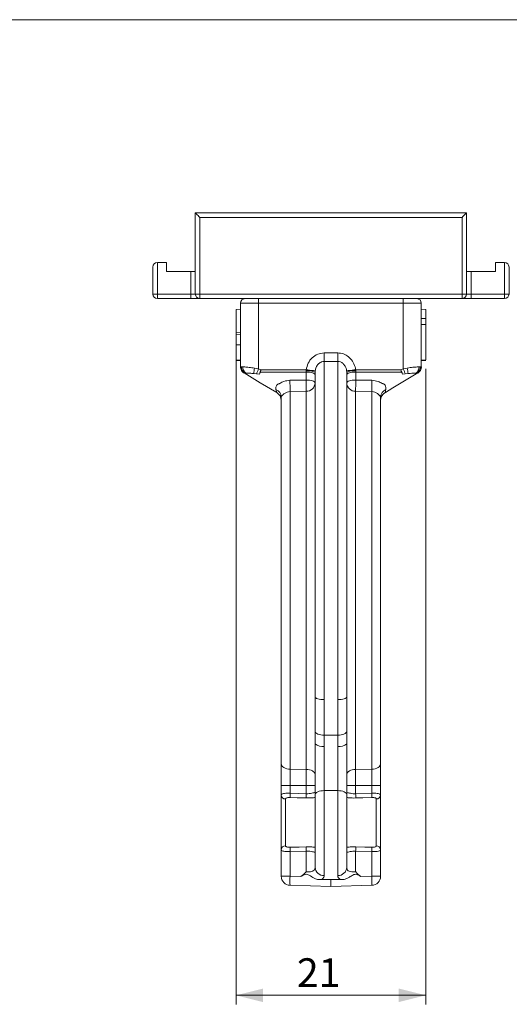
# Model space of a CAD drawing. Units: millimetres. Extents: x 5 to 292, y 5 to 205.
# Drawn here: x 104 to 158, y 96 to 205 of the extents above; entities that cross this region are included whole.
import ezdxf

# ---------------------------------------------------------------- set-up
doc = ezdxf.new("R2010")
doc.units = ezdxf.units.MM
doc.styles.add('SLDTEXTSTYLE0', font='TXT', dxfattribs={"width": 0.605})
doc.dimstyles.new('SLDDIMSTYLE2', dxfattribs={"dimtxt": 3.081982, "dimasz": 3, "dimexe": 0, "dimexo": 0.0625, "dimgap": 0.770496, "dimtad": 1, "dimrnd": 1e-09, "dimzin": 12, "dimdsep": 46, "dimtxsty": 'SLDTEXTSTYLE0', "dimsah": 1, "dimcen": 0.09, "dimadec": 0, "dimazin": 3, "dimtfac": 1, "dimtofl": 0, "dimtmove": 0, "dimatfit": 3, "dimfxl": 0, "dimfrac": 2, "dimtolj": 1, "dimtzin": 12, "dimarcsym": 0})

# ---------------------------------------------------------------- blocks, each defined once
blk = doc.blocks.new('_D_6')
at = {"color": 7, "linetype": 'Continuous', "lineweight": 0}
for p, q in [((127.74, 169.39), (127.74, 95.96)), ((148.74, 166.32), (148.74, 95.96)), ((127.74, 96.96), (148.74, 96.96))]:
    blk.add_line(p, q, dxfattribs=at)
for points in [[(127.74, 96.96), (130.74, 96.21), (130.74, 97.71)], [(148.74, 96.96), (145.74, 97.71), (145.74, 96.21)]]:
    blk.add_solid(points, dxfattribs=at)
at = {"color": 7, "linetype": 'Continuous', "lineweight": 0, "insert": (134.48, 101.06), "char_height": 3.175, "attachment_point": 1, "style": 'SLDTEXTSTYLE0'}
blk.add_mtext('21', dxfattribs=at)

msp = doc.modelspace()

# ---------------------------------------------------------------- linework, layer by layer
at = {"color": 7, "linetype": 'Continuous', "lineweight": 0}
msp.add_line((292, 205), (5, 205), dxfattribs=at)
at = {"color": 7, "linetype": 'Continuous', "lineweight": 15}
for p, q in [((123.24, 183.608), (153.24, 183.608)), ((123.24, 174.608), (123.24, 183.608)), ((153.24, 183.608), (153.24, 174.608)), ((123.74, 183.108), (123.74, 174.608)), ((152.74, 183.108), (123.74, 183.108)), ((152.74, 174.608), (152.74, 183.108)), ((119.04, 178.108), (119.04, 174.608)), ((120.04, 178.108), (119.04, 178.108)), ((120.04, 177.108), (120.04, 178.108)), ((156.44, 178.108), (156.44, 177.108)), ((157.44, 178.108), (156.44, 178.108)), ((157.44, 174.608), (157.44, 178.108)), ((118.54, 174.608), (118.54, 177.608)), ((122.74, 177.108), (120.04, 177.108)), ((122.74, 177.108), (123.24, 177.108)), ((122.74, 174.608), (122.74, 177.108)), ((153.24, 177.108), (153.74, 177.108)), ((156.44, 177.108), (153.74, 177.108)), ((153.74, 177.108), (153.74, 174.608)), ((157.94, 177.608), (157.94, 174.608)), ((119.04, 174.608), (118.54, 174.608)), ((119.04, 174.608), (119.04, 174.108)), ((119.04, 174.608), (122.74, 174.608)), ((123.24, 174.608), (122.74, 174.608)), ((122.74, 174.608), (122.74, 174.108)), ((123.24, 174.608), (123.74, 174.608)), ((123.74, 174.608), (152.74, 174.608)), ((123.74, 174.108), (123.74, 174.608)), ((152.74, 174.108), (152.74, 174.608)), ((152.74, 174.608), (153.24, 174.608)), ((153.74, 174.608), (153.24, 174.608)), ((153.74, 174.108), (153.74, 174.608)), ((153.74, 174.608), (157.44, 174.608)), ((157.44, 174.108), (157.44, 174.608)), ((157.94, 174.608), (157.44, 174.608)), ((122.74, 174.108), (119.04, 174.108)), ((122.74, 174.108), (123.74, 174.108)), ((152.74, 174.108), (123.74, 174.108)), ((130.24, 173.608), (128.24, 173.608)), ((128.24, 173.608), (128.24, 166.562)), ((130.24, 174.108), (130.24, 173.608)), ((130.24, 173.608), (130.24, 166.332)), ((146.24, 173.608), (130.24, 173.608)), ((146.24, 174.108), (146.24, 173.608)), ((146.24, 173.608), (146.24, 166.332)), ((148.24, 173.608), (146.24, 173.608)), ((148.24, 173.608), (148.24, 166.562)), ((152.74, 174.108), (153.74, 174.108)), ((157.44, 174.108), (153.74, 174.108)), ((127.74, 172.916), (128.24, 172.932)), ((127.74, 170.386), (127.74, 172.916)), ((148.74, 172.916), (148.24, 172.932)), ((148.74, 172.916), (148.74, 171.908)), ((148.74, 171.908), (148.24, 171.913)), ((148.74, 171.254), (148.24, 171.263)), ((148.74, 171.249), (148.24, 171.258)), ((148.74, 171.908), (148.74, 171.254)), ((148.74, 171.254), (148.74, 171.249)), ((148.74, 171.249), (148.74, 167.321)), ((127.74, 170.386), (128.24, 170.374)), ((127.74, 170.05), (127.74, 170.386)), ((127.74, 170.114), (128.24, 170.123)), ((127.74, 168.98), (128.24, 168.98)), ((127.74, 167.318), (127.74, 168.98)), ((137.49, 168.091), (137.49, 167.156)), ((137.49, 168.091), (138.99, 168.091)), ((138.99, 168.091), (138.99, 167.156)), ((127.74, 167.318), (128.24, 167.31)), ((127.74, 167.272), (128.24, 167.263)), ((127.74, 167.263), (128.24, 167.254)), ((137.49, 167.156), (137.49, 129.701)), ((138.99, 167.156), (137.49, 167.156)), ((138.99, 129.701), (138.99, 167.156)), ((148.74, 167.321), (148.24, 167.312)), ((148.74, 167.321), (148.24, 167.312)), ((148.74, 167.321), (148.24, 167.312)), ((148.74, 167.321), (148.24, 167.312)), ((148.74, 167.321), (148.24, 167.312)), ((148.74, 167.321), (148.24, 167.312)), ((148.74, 167.263), (148.24, 167.254)), ((148.74, 167.321), (148.74, 167.321)), ((148.74, 167.321), (148.74, 167.321)), ((148.74, 167.321), (148.74, 167.321)), ((148.74, 167.321), (148.74, 167.321)), ((148.74, 167.321), (148.74, 167.321)), ((128.24, 166.562), (128.342, 166.564)), ((128.342, 166.564), (128.497, 166.557)), ((128.711, 165.875), (128.632, 165.875)), ((128.819, 165.872), (128.711, 165.875)), ((130.015, 165.777), (129.707, 165.819)), ((129.798, 166.421), (130.24, 166.332)), ((130.322, 165.76), (130.015, 165.777)), ((130.24, 166.332), (130.489, 166.238)), ((130.322, 165.76), (130.406, 165.998)), ((130.445, 165.985), (130.322, 165.76)), ((130.489, 166.238), (130.406, 165.998)), ((130.406, 165.998), (130.445, 165.985)), ((130.489, 166.238), (130.445, 165.985)), ((135.49, 165.985), (130.445, 165.985)), ((130.489, 166.238), (135.509, 166.238)), ((135.49, 166.11), (135.509, 166.238)), ((135.49, 165.985), (135.49, 166.11)), ((135.49, 165.093), (135.49, 165.985)), ((136.5, 166.11), (136.49, 165.95)), ((136.49, 130.015), (136.49, 165.95)), ((139.99, 165.95), (139.981, 166.11)), ((139.99, 165.95), (139.99, 130.015)), ((140.971, 166.238), (140.99, 166.11)), ((140.971, 166.238), (145.991, 166.238)), ((140.99, 166.11), (140.99, 165.985)), ((140.99, 165.985), (140.99, 165.093)), ((146.035, 165.985), (140.99, 165.985)), ((145.991, 166.238), (146.24, 166.332)), ((146.035, 165.985), (145.991, 166.238)), ((146.075, 165.998), (145.991, 166.238)), ((146.035, 165.985), (146.075, 165.998)), ((146.158, 165.76), (146.035, 165.985)), ((146.158, 165.76), (146.075, 165.998)), ((146.465, 165.777), (146.158, 165.76)), ((146.24, 166.332), (146.682, 166.421)), ((146.774, 165.819), (146.465, 165.777)), ((147.769, 165.875), (147.662, 165.872)), ((147.849, 165.875), (147.769, 165.875)), ((147.983, 166.557), (148.139, 166.564)), ((148.139, 166.564), (148.24, 166.562)), ((133.705, 165.064), (135.49, 165.093)), ((140.99, 165.093), (142.775, 165.064)), ((135.508, 163.848), (133.723, 163.818)), ((133.723, 163.818), (133.723, 121.996)), ((135.508, 121.978), (135.508, 163.848)), ((140.973, 163.848), (140.973, 121.978)), ((142.758, 163.818), (140.973, 163.848)), ((142.758, 121.996), (142.758, 163.818)), ((132.74, 122.579), (132.74, 163.219)), ((143.74, 163.219), (143.74, 122.579)), ((136.49, 124.8), (136.488, 126.173)), ((138.995, 125.756), (137.486, 125.756)), ((137.486, 125.756), (137.49, 124.53)), ((138.99, 124.53), (138.995, 125.756)), ((139.992, 126.173), (139.99, 124.8)), ((136.49, 119.193), (136.49, 124.8)), ((137.49, 124.53), (137.49, 119.624)), ((138.99, 119.624), (138.99, 124.53)), ((139.99, 124.8), (139.99, 119.193)), ((132.74, 120.204), (132.74, 122.579)), ((143.74, 122.579), (143.74, 120.204)), ((133.723, 121.996), (135.508, 121.978)), ((133.723, 121.996), (133.723, 120.204)), ((135.508, 120.204), (135.508, 121.978)), ((142.758, 121.996), (140.973, 121.978)), ((140.973, 121.978), (140.973, 120.204)), ((142.758, 120.204), (142.758, 121.996)), ((132.74, 120.204), (133.723, 120.204)), ((132.74, 119.147), (132.74, 120.204)), ((133.723, 120.204), (135.508, 120.204)), ((133.723, 120.204), (133.723, 119.34)), ((136.49, 120.204), (135.508, 120.204)), ((135.508, 119.285), (135.508, 120.204)), ((140.973, 120.204), (139.99, 120.204)), ((140.973, 120.204), (140.973, 119.285)), ((142.758, 120.204), (140.973, 120.204)), ((142.758, 120.204), (143.74, 120.204)), ((142.758, 119.34), (142.758, 120.204)), ((143.74, 120.204), (143.74, 119.147)), ((132.74, 113.069), (132.74, 119.147)), ((133.723, 119.34), (135.508, 119.285)), ((136.49, 111.132), (136.49, 119.193)), ((137.49, 119.624), (137.49, 110.219)), ((138.99, 119.624), (137.49, 119.624)), ((138.99, 110.219), (138.99, 119.624)), ((139.99, 119.193), (139.99, 111.132)), ((140.973, 119.285), (142.758, 119.34)), ((143.74, 119.147), (143.74, 113.069)), ((133.223, 118.704), (133.223, 113.512)), ((143.258, 113.512), (143.258, 118.704)), ((132.74, 110.14), (132.74, 113.069)), ((135.508, 112.931), (133.723, 112.875)), ((133.723, 112.875), (133.723, 110.14)), ((135.508, 110.625), (135.508, 112.931)), ((140.973, 112.931), (140.973, 110.625)), ((142.758, 112.875), (140.973, 112.931)), ((142.758, 110.14), (142.758, 112.875)), ((143.74, 113.069), (143.74, 110.14)), ((132.74, 110.14), (133.723, 110.14)), ((133.723, 110.14), (134.921, 110.107)), ((141.56, 110.107), (142.758, 110.14)), ((143.74, 110.14), (142.758, 110.14)), ((133.713, 109.143), (138.24, 109.022)), ((137.11, 109.769), (136.883, 109.769)), ((139.37, 109.769), (137.11, 109.769)), ((138.24, 109.02), (142.767, 109.144)), ((139.597, 109.769), (139.37, 109.769))]:
    msp.add_line(p, q, dxfattribs=at)
at = {"color": 7, "linetype": 'Continuous', "lineweight": 15, "flags": 128}
for points in [[(123.74, 183.108), (123.643, 183.206), (123.549, 183.299), (123.462, 183.386), (123.387, 183.462), (123.324, 183.524), (123.278, 183.57), (123.25, 183.598), (123.24, 183.608)], [(152.74, 183.108), (152.838, 183.206), (152.932, 183.299), (153.018, 183.386), (153.094, 183.462), (153.156, 183.524), (153.202, 183.57), (153.231, 183.598), (153.24, 183.608)], [(128.629, 165.875), (130.418, 164.801), (132.255, 163.699)], [(128.629, 165.875), (128.629, 165.875)], [(130.24, 166.332), (130.208, 166.254), (130.177, 166.176), (130.147, 166.101), (130.117, 166.028), (130.089, 165.958), (130.062, 165.893), (130.038, 165.832), (130.015, 165.777)], [(135.49, 165.985), (135.685, 165.979), (135.873, 165.961), (136.046, 165.932), (136.197, 165.892), (136.322, 165.844), (136.414, 165.79), (136.471, 165.73), (136.49, 165.669)], [(135.509, 166.238), (135.696, 166.214), (135.877, 166.19), (136.044, 166.169), (136.192, 166.15), (136.316, 166.134), (136.41, 166.122), (136.472, 166.114), (136.5, 166.11)], [(140.971, 166.238), (140.784, 166.214), (140.603, 166.19), (140.436, 166.169), (140.288, 166.15), (140.165, 166.134), (140.07, 166.122), (140.008, 166.114), (139.981, 166.11)], [(140.99, 165.985), (140.795, 165.979), (140.607, 165.961), (140.435, 165.932), (140.283, 165.892), (140.159, 165.844), (140.066, 165.79), (140.009, 165.73), (139.99, 165.669)], [(147.852, 165.875), (146.576, 165.109), (145.093, 164.219), (144.27, 163.726)], [(146.465, 165.777), (146.443, 165.832), (146.418, 165.893), (146.392, 165.958), (146.363, 166.028), (146.334, 166.101), (146.303, 166.176), (146.272, 166.254), (146.24, 166.332)], [(135.49, 165.093), (135.685, 165.087), (135.873, 165.069), (136.046, 165.04), (136.197, 165.001), (136.322, 164.953), (136.414, 164.898), (136.471, 164.839), (136.49, 164.777)], [(140.99, 165.093), (140.795, 165.087), (140.607, 165.069), (140.435, 165.04), (140.283, 165.001), (140.159, 164.953), (140.066, 164.898), (140.009, 164.839), (139.99, 164.777)], [(132.255, 163.699), (132.255, 163.699)], [(144.226, 163.699), (144.226, 163.699)], [(137.49, 129.701), (137.295, 129.707), (137.107, 129.725), (136.935, 129.754), (136.783, 129.793), (136.659, 129.841), (136.566, 129.895), (136.509, 129.954), (136.49, 130.015)], [(139.99, 130.015), (139.971, 129.954), (139.914, 129.895), (139.822, 129.841), (139.697, 129.793), (139.546, 129.754), (139.373, 129.725), (139.185, 129.707), (138.99, 129.701)], [(137.486, 125.756), (137.299, 125.764), (137.118, 125.788), (136.951, 125.826), (136.803, 125.877), (136.678, 125.94), (136.582, 126.012), (136.518, 126.091), (136.488, 126.173)], [(139.992, 126.173), (139.962, 126.091), (139.898, 126.012), (139.802, 125.94), (139.678, 125.877), (139.529, 125.826), (139.362, 125.788), (139.182, 125.764), (138.995, 125.756)], [(132.74, 122.579), (132.759, 122.466), (132.815, 122.358), (132.905, 122.258), (133.027, 122.17), (133.176, 122.098), (133.345, 122.044), (133.53, 122.009), (133.723, 121.996)], [(142.758, 121.996), (142.95, 122.009), (143.135, 122.044), (143.305, 122.098), (143.453, 122.17), (143.575, 122.258), (143.666, 122.358), (143.721, 122.466), (143.74, 122.579)], [(136.49, 121.396), (136.471, 121.508), (136.416, 121.617), (136.325, 121.716), (136.203, 121.804), (136.055, 121.877), (135.885, 121.931), (135.7, 121.965), (135.508, 121.978)], [(140.973, 121.978), (140.78, 121.965), (140.595, 121.931), (140.426, 121.877), (140.277, 121.804), (140.155, 121.716), (140.065, 121.617), (140.009, 121.508), (139.99, 121.396)], [(135.499, 118.811), (134.5, 118.842), (133.714, 118.866)], [(137.49, 119.624), (137.295, 119.616), (137.107, 119.592), (136.935, 119.552), (136.783, 119.498), (136.659, 119.433), (136.566, 119.358), (136.509, 119.278), (136.49, 119.193)], [(139.99, 119.193), (139.971, 119.278), (139.914, 119.358), (139.822, 119.433), (139.697, 119.498), (139.546, 119.552), (139.373, 119.592), (139.185, 119.616), (138.99, 119.624)], [(142.766, 118.866), (141.767, 118.835), (140.981, 118.811)], [(133.714, 113.349), (134.713, 113.381), (135.499, 113.405)], [(140.981, 113.405), (141.981, 113.374), (142.766, 113.349)]]:
    msp.add_lwpolyline(points, dxfattribs=at)
at = {"color": 8, "linetype": 'Continuous', "lineweight": 15, "flags": 128}
msp.add_lwpolyline([(147.852, 165.875), (147.852, 165.875)], dxfattribs=at)
at = {"color": 7, "linetype": 'Continuous', "lineweight": 15}
for centre, radius, start, end in [((119.04, 177.608), 0.5, 90, 180), ((157.44, 177.608), 0.5, 0, 90), ((119.04, 174.608), 0.5, 180, 270), ((123.74, 174.608), 0.5, 180, 270), ((152.74, 174.608), 0.5, 270, 0), ((157.44, 174.608), 0.5, 270, 0), ((128.74, 173.608), 0.5, 90, 180), ((147.74, 173.608), 0.5, 0, 90), ((129.04, 166.562), 0.8, 180.00401, 239.29745), ((129.146, 166.552), 0.804, 179.14771, 237.30735), ((129.304, 166.518), 0.808, 177.25477, 233.05956), ((132.105, 165.763), 2.399, 164.085, 178.66287), ((135.734, 164.425), 1.702, 63.61975, 98.22807), ((140.747, 164.425), 1.702, 81.77193, 116.38025), ((144.375, 165.763), 2.399, 1.33701, 15.91488), ((147.176, 166.518), 0.808, 306.94027, 2.74553), ((147.335, 166.552), 0.804, 302.69219, 0.85263), ((147.441, 166.562), 0.8, 300.70255, 359.99599), ((23.739, 162.9), 109.988, 0.47861, 1.12735), ((25.528, 162.929), 109.984, 0.47857, 1.12734), ((135.526, 164.813), 0.965, 268.92433, 357.86774), ((140.955, 164.813), 0.965, 182.13226, 271.07567), ((250.953, 162.929), 109.984, 178.87266, 179.52143), ((252.741, 162.9), 109.988, 178.87265, 179.52139), ((131.828, 163.198), 0.912, 1.32662, 68.45309), ((131.74, 162.842), 1, 0, 59.03624), ((144.652, 163.198), 0.912, 111.54568, 178.67296), ((144.74, 162.842), 1, 120.96376, 180), ((137.258, 125.659), 1.152, 228.1914, 281.6041), ((139.222, 125.659), 1.152, 258.3959, 311.8086), ((133.211, 119.176), 0.472, 183.46419, 271.37238), ((146.707, 118.864), 12.993, 177.90025, 179.99098), ((148.424, 118.81), 12.925, 177.89479, 179.99901), ((128.057, 118.81), 12.925, 0.00099, 2.10521), ((129.774, 118.864), 12.993, 0.00902, 2.09975), ((143.269, 119.176), 0.472, 268.62762, 356.53581), ((133.211, 113.04), 0.472, 88.62786, 176.53557), ((148.424, 113.406), 12.925, 180.00099, 182.10521), ((128.057, 113.406), 12.925, 357.89479, 359.99901), ((143.269, 113.04), 0.472, 3.46443, 91.37214), ((146.707, 113.352), 12.993, 180.00903, 182.09975), ((129.774, 113.352), 12.993, 357.90025, 359.99097), ((133.74, 110.14), 1, 180, 268.43099), ((137.448, 111.178), 0.959, 182.73354, 272.49469), ((139.032, 111.178), 0.959, 267.50531, 357.26646), ((142.74, 110.14), 1, 271.56901, 0)]:
    msp.add_arc(centre, radius, start, end, dxfattribs=at)
at = {"color": 8, "linetype": 'Continuous', "lineweight": 15}
for centre, radius, start, end in [((144.026, 109.537), 10.32, 176.65478, 182.2068), ((127.817, 109.491), 14.954, 358.65403, 2.48487)]:
    msp.add_arc(centre, radius, start, end, dxfattribs=at)
at = {"color": 7, "linetype": 'Continuous', "lineweight": 15}
for points, knots in [([(127.74, 168.98), (127.74, 169.184), (127.74, 169.475), (127.74, 169.81), (127.74, 169.977), (127.74, 170.096), (127.74, 170.107), (127.74, 170.114)], [0, 0, 0, 0, 0.3667416, 0.5235305, 0.6543391, 0.7849761, 1, 1, 1, 1]), ([(135.509, 166.238), (135.565, 166.485), (135.676, 166.979), (136.137, 167.582), (136.761, 168.007), (137.245, 168.063), (137.49, 168.091)], [0, 0, 0, 0, 0.2549922, 0.5104641, 0.7526314, 1, 1, 1, 1]), ([(138.99, 168.091), (139.204, 168.069), (139.632, 168.026), (140.204, 167.694), (140.656, 167.199), (140.895, 166.68), (140.953, 166.345), (140.971, 166.238)], [0, 0, 0, 0, 0.2163725, 0.4325402, 0.6544051, 0.8900704, 1, 1, 1, 1]), ([(127.74, 167.272), (127.74, 167.274), (127.74, 167.276), (127.74, 167.295), (127.74, 167.312), (127.74, 167.32)], [0, 0, 0, 0, 0.4979584, 0.7485952, 1, 1, 1, 1]), ([(137.49, 167.156), (137.394, 167.147), (137.27, 167.135), (137.041, 167.04), (136.805, 166.865), (136.58, 166.521), (136.527, 166.249), (136.5, 166.11)], [0, 0, 0, 0, 0.1794992, 0.2298535, 0.4638756, 0.7257013, 1, 1, 1, 1]), ([(139.981, 166.11), (139.972, 166.171), (139.943, 166.358), (139.828, 166.647), (139.604, 166.927), (139.317, 167.118), (139.098, 167.143), (138.99, 167.156)], [0, 0, 0, 0, 0.1194927, 0.3690943, 0.5928334, 0.7998929, 1, 1, 1, 1]), ([(128.24, 166.561), (128.245, 166.492), (128.256, 166.355), (128.337, 166.163), (128.46, 165.994), (128.572, 165.915), (128.629, 165.875)], [0, 0, 0, 0, 0.2499994, 0.4999991, 0.7499992, 1, 1, 1, 1]), ([(128.497, 166.557), (128.562, 166.553), (128.745, 166.541), (129.178, 166.508), (129.592, 166.45), (129.798, 166.421)], [0, 0, 0, 0, 0.2155682, 0.6095193, 1, 1, 1, 1]), ([(128.632, 165.875), (128.631, 165.874), (128.63, 165.874), (128.629, 165.875), (128.629, 165.875)], [0, 0, 0, 0, 0.9993844, 1, 1, 1, 1]), ([(129.707, 165.819), (129.564, 165.83), (129.277, 165.854), (128.988, 165.866), (128.863, 165.871), (128.819, 165.872)], [0, 0, 0, 0, 0.3884127, 0.7839487, 1, 1, 1, 1]), ([(146.682, 166.421), (146.792, 166.437), (147.112, 166.486), (147.6, 166.532), (147.855, 166.548), (147.983, 166.557)], [0, 0, 0, 0, 0.2071135, 0.6025599, 1, 1, 1, 1]), ([(147.662, 165.872), (147.575, 165.869), (147.402, 165.862), (147.073, 165.845), (146.85, 165.825), (146.774, 165.819)], [0, 0, 0, 0, 0.3996646, 0.7948151, 1, 1, 1, 1]), ([(147.852, 165.875), (147.852, 165.875), (147.851, 165.874), (147.85, 165.874), (147.849, 165.875)], [0, 0, 0, 0, 0.00061558, 1, 1, 1, 1]), ([(147.852, 165.875), (147.908, 165.915), (148.021, 165.994), (148.143, 166.163), (148.225, 166.355), (148.235, 166.492), (148.24, 166.561)], [0, 0, 0, 0, 0.2500007, 0.500001, 0.7500006, 1, 1, 1, 1]), ([(132.163, 164.047), (132.156, 164.089), (132.137, 164.209), (132.163, 164.385), (132.258, 164.537), (132.332, 164.611), (132.412, 164.664), (132.502, 164.693), (132.552, 164.704), (132.574, 164.708), (132.574, 164.708)], [0, 0, 0, 0, 0.209544, 0.5890233, 0.7141576, 0.7824977, 0.8833972, 0.9491072, 0.9999595, 1, 1, 1, 1]), ([(132.574, 164.708), (132.574, 164.708), (132.719, 164.807), (133.078, 164.996), (133.481, 165.039), (133.705, 165.064)], [0, 0, 0, 0, 0.0000501, 0.443479, 1, 1, 1, 1]), ([(142.775, 165.064), (143.009, 165.038), (143.412, 164.993), (143.768, 164.8), (143.906, 164.708), (143.906, 164.708)], [0, 0, 0, 0, 0.57999242, 0.99995507, 1, 1, 1, 1]), ([(143.906, 164.708), (143.906, 164.708), (143.927, 164.704), (143.988, 164.692), (144.085, 164.657), (144.175, 164.59), (144.243, 164.508), (144.324, 164.354), (144.342, 164.194), (144.323, 164.083), (144.317, 164.047)], [0, 0, 0, 0, 0.0000449, 0.0479023, 0.1416954, 0.2337795, 0.3331315, 0.4537243, 0.8215157, 1, 1, 1, 1]), ([(132.255, 163.699), (132.255, 163.699), (132.252, 163.701), (132.242, 163.714), (132.219, 163.792), (132.182, 163.961), (132.163, 164.047)], [0, 0, 0, 0, 0.0000408, 0.1232174, 0.5535151, 1, 1, 1, 1]), ([(133.723, 163.818), (133.611, 163.807), (133.387, 163.783), (133.143, 163.631), (133.004, 163.523), (132.904, 163.44), (132.793, 163.332), (132.746, 163.262), (132.742, 163.23), (132.74, 163.219)], [0, 0, 0, 0, 0.1656964, 0.3314577, 0.4080737, 0.4540972, 0.5950737, 0.8586398, 1, 1, 1, 1]), ([(143.74, 163.219), (143.733, 163.251), (143.722, 163.295), (143.585, 163.433), (143.47, 163.528), (143.325, 163.639), (143.097, 163.782), (142.874, 163.806), (142.758, 163.818)], [0, 0, 0, 0, 0.3740625, 0.5334474, 0.6170939, 0.6703529, 0.8272263, 1, 1, 1, 1]), ([(144.317, 164.047), (144.301, 163.972), (144.258, 163.777), (144.237, 163.709), (144.226, 163.699), (144.226, 163.699)], [0, 0, 0, 0, 0.379415, 0.9999592, 1, 1, 1, 1]), ([(136.488, 126.173), (136.488, 126.208), (136.489, 126.845), (136.49, 128.108), (136.49, 129.378), (136.49, 130.015)], [0, 0, 0, 0, 0.0276465, 0.5126451, 1, 1, 1, 1]), ([(139.99, 130.015), (139.99, 129.381), (139.99, 128.073), (139.992, 126.82), (139.992, 126.173)], [0, 0, 0, 0, 0.4846614, 1, 1, 1, 1]), ([(137.49, 129.701), (137.49, 129.031), (137.49, 127.687), (137.487, 126.401), (137.486, 125.756)], [0, 0, 0, 0, 0.498733, 1, 1, 1, 1]), ([(138.995, 125.756), (138.993, 126.398), (138.991, 127.684), (138.99, 129.028), (138.99, 129.701)], [0, 0, 0, 0, 0.4987333, 1, 1, 1, 1]), ([(132.74, 119.147), (132.752, 119.176), (132.776, 119.235), (132.968, 119.295), (133.243, 119.331), (133.51, 119.342), (133.671, 119.341), (133.723, 119.34)], [0, 0, 0, 0, 0.2298762, 0.4680441, 0.6911803, 0.9009479, 1, 1, 1, 1]), ([(133.714, 118.866), (133.688, 118.867), (133.609, 118.868), (133.477, 118.86), (133.339, 118.831), (133.241, 118.779), (133.229, 118.729), (133.223, 118.704)], [0, 0, 0, 0, 0.1038851, 0.3212018, 0.5452954, 0.7772326, 1, 1, 1, 1]), ([(135.508, 119.285), (135.617, 119.285), (135.836, 119.286), (136.126, 119.343), (136.349, 119.398), (136.473, 119.414), (136.485, 119.383), (136.49, 119.371)], [0, 0, 0, 0, 0.2096588, 0.4201984, 0.6370575, 0.8535757, 1, 1, 1, 1]), ([(139.99, 119.371), (140, 119.386), (140.019, 119.417), (140.173, 119.387), (140.404, 119.332), (140.685, 119.283), (140.886, 119.285), (140.973, 119.285)], [0, 0, 0, 0, 0.20314, 0.4057414, 0.6142766, 0.832586, 1, 1, 1, 1]), ([(142.758, 119.34), (142.864, 119.34), (143.077, 119.34), (143.359, 119.318), (143.578, 119.278), (143.716, 119.221), (143.732, 119.171), (143.74, 119.147)], [0, 0, 0, 0, 0.2039208, 0.4064296, 0.6072071, 0.8110744, 1, 1, 1, 1]), ([(143.258, 118.704), (143.254, 118.724), (143.245, 118.767), (143.175, 118.816), (143.065, 118.849), (142.924, 118.867), (142.819, 118.867), (142.766, 118.866)], [0, 0, 0, 0, 0.18325431, 0.38088164, 0.57981348, 0.78678468, 1, 1, 1, 1]), ([(133.223, 113.512), (133.227, 113.492), (133.235, 113.449), (133.305, 113.4), (133.415, 113.367), (133.556, 113.349), (133.661, 113.349), (133.714, 113.349)], [0, 0, 0, 0, 0.1832553, 0.3808817, 0.5798134, 0.7867848, 1, 1, 1, 1]), ([(142.766, 113.349), (142.792, 113.349), (142.872, 113.348), (143.004, 113.356), (143.142, 113.385), (143.24, 113.437), (143.252, 113.487), (143.258, 113.512)], [0, 0, 0, 0, 0.1038851, 0.3212017, 0.5452947, 0.7772327, 1, 1, 1, 1]), ([(133.723, 112.875), (133.616, 112.875), (133.404, 112.875), (133.121, 112.898), (132.903, 112.938), (132.765, 112.995), (132.748, 113.045), (132.74, 113.069)], [0, 0, 0, 0, 0.2039208, 0.4064296, 0.6072071, 0.8110745, 1, 1, 1, 1]), ([(136.49, 112.845), (136.481, 112.83), (136.462, 112.799), (136.307, 112.829), (136.076, 112.884), (135.795, 112.933), (135.595, 112.931), (135.508, 112.931)], [0, 0, 0, 0, 0.2031401, 0.4057415, 0.6142767, 0.8325861, 1, 1, 1, 1]), ([(140.973, 112.931), (140.864, 112.93), (140.645, 112.93), (140.354, 112.873), (140.131, 112.818), (140.007, 112.802), (139.995, 112.833), (139.99, 112.845)], [0, 0, 0, 0, 0.2096588, 0.4201984, 0.6370575, 0.8535757, 1, 1, 1, 1]), ([(143.74, 113.069), (143.728, 113.04), (143.704, 112.981), (143.512, 112.921), (143.237, 112.885), (142.97, 112.874), (142.809, 112.875), (142.758, 112.875)], [0, 0, 0, 0, 0.2298762, 0.4680441, 0.6911803, 0.9009479, 1, 1, 1, 1]), ([(134.921, 110.107), (135.121, 110.272), (135.322, 110.439), (135.506, 110.624), (135.508, 110.625)], [0, 0, 0, 0, 0.9919219, 1, 1, 1, 1]), ([(136.883, 109.769), (136.717, 109.81), (136.334, 109.904), (135.968, 110.227), (135.617, 110.361), (135.379, 110.36), (135.147, 110.267), (135, 110.163), (134.921, 110.107)], [0, 0, 0, 0, 0.2352862, 0.5413003, 0.658372, 0.7510917, 0.8645676, 1, 1, 1, 1]), ([(135.508, 110.625), (135.617, 110.627), (135.838, 110.63), (136.059, 110.658), (136.246, 110.71), (136.398, 110.797), (136.481, 110.959), (136.488, 111.086), (136.49, 111.132)], [0, 0, 0, 0, 0.1954366, 0.396496, 0.4465012, 0.6518172, 0.8720553, 1, 1, 1, 1]), ([(137.49, 110.219), (137.485, 110.165), (137.469, 110.011), (137.338, 109.863), (137.163, 109.791), (137.11, 109.769)], [0, 0, 0, 0, 0.2763226, 0.7793891, 1, 1, 1, 1]), ([(139.37, 109.769), (139.36, 109.773), (139.218, 109.824), (139.032, 109.948), (139.004, 110.133), (138.99, 110.219)], [0, 0, 0, 0, 0.04100806, 0.55247246, 1, 1, 1, 1]), ([(141.56, 110.107), (141.444, 110.189), (141.27, 110.314), (140.987, 110.372), (140.692, 110.319), (140.405, 110.119), (140.07, 109.909), (139.8, 109.801), (139.638, 109.775), (139.597, 109.769)], [0, 0, 0, 0, 0.1947589, 0.2935748, 0.3926345, 0.6010382, 0.7726949, 0.9432231, 1, 1, 1, 1]), ([(139.99, 111.132), (139.996, 111.059), (140.009, 110.907), (140.143, 110.746), (140.381, 110.659), (140.672, 110.629), (140.878, 110.626), (140.973, 110.625)], [0, 0, 0, 0, 0.20433849, 0.42404628, 0.63021283, 0.83114581, 1, 1, 1, 1]), ([(140.973, 110.625), (140.974, 110.624), (141.158, 110.439), (141.36, 110.272), (141.56, 110.107)], [0, 0, 0, 0, 0.0080781, 1, 1, 1, 1]), ([(138.24, 109.027), (138.24, 109.03), (138.24, 109.037), (138.24, 109.179), (138.24, 109.414), (138.24, 109.632), (138.24, 109.755), (138.24, 109.769)], [0, 0, 0, 0, 0.1996023, 0.4552293, 0.710777, 0.9663293, 1, 1, 1, 1])]:
    msp.add_open_spline(points, degree=3, knots=knots, dxfattribs=at)
at = {"color": 8, "linetype": 'Continuous', "lineweight": 15}
for points, knots in [([(136.49, 118.865), (136.462, 118.861), (136.324, 118.844), (135.977, 118.808), (135.66, 118.81), (135.499, 118.811)], [0, 0, 0, 0, 0.1091864, 0.5475307, 1, 1, 1, 1]), ([(140.981, 118.811), (140.852, 118.809), (140.559, 118.806), (140.209, 118.838), (140.038, 118.859), (139.99, 118.865)], [0, 0, 0, 0, 0.3612258, 0.8187168, 1, 1, 1, 1]), ([(135.499, 113.405), (135.628, 113.407), (135.921, 113.41), (136.272, 113.378), (136.442, 113.357), (136.49, 113.351)], [0, 0, 0, 0, 0.3612258, 0.8187168, 1, 1, 1, 1]), ([(139.99, 113.351), (140.018, 113.355), (140.157, 113.372), (140.503, 113.408), (140.82, 113.406), (140.981, 113.405)], [0, 0, 0, 0, 0.1091864, 0.5475306, 1, 1, 1, 1])]:
    msp.add_open_spline(points, degree=3, knots=knots, dxfattribs=at)

# ---------------------------------------------------------------- dimensions: what is measured, and where the dimension line sits
at = {"color": 7, "linetype": 'Continuous', "lineweight": 0}
dim = msp.add_linear_dim(base=(148.74, 96.964), p1=(127.74, 170.386), p2=(148.74, 167.321), dimstyle='SLDDIMSTYLE2', dxfattribs=at)
dim.commit()
dim.dimension.update_dxf_attribs({"geometry": '_D_6', "text_midpoint": (138.24, 96.964), "dimtype": 160})

doc.saveas('drawing.dxf')
